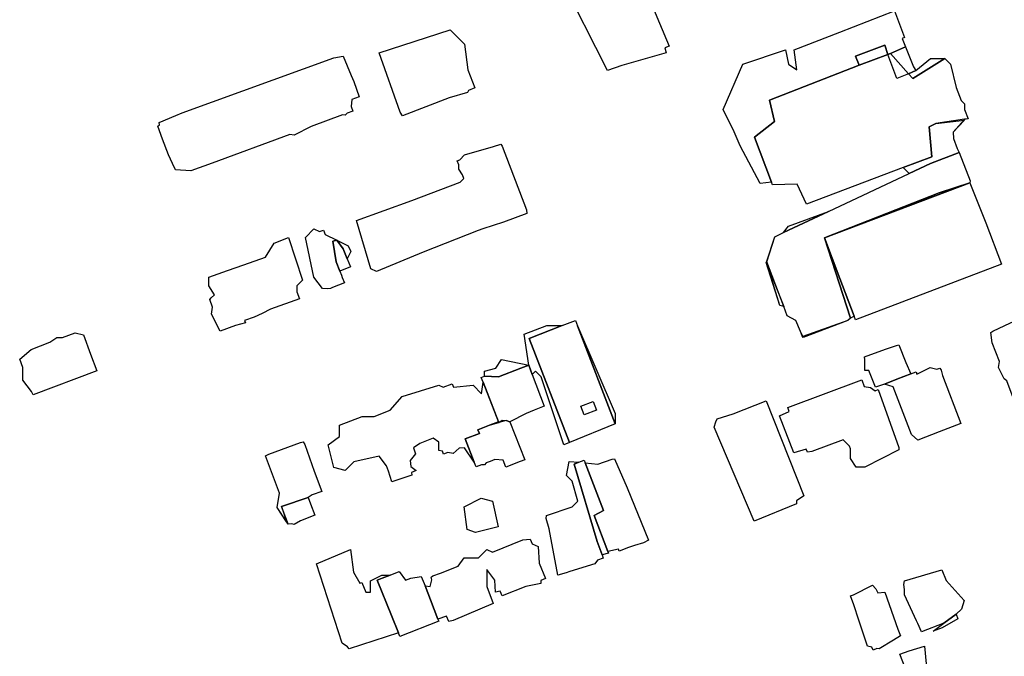
# Model space of a CAD drawing. Units: inches. Extents: x 487009 to 506356, y 6716107 to 6744986.
# Drawn here: x 496969 to 497229, y 6730873 to 6731041 of the extents above; entities that cross this region are included whole.
import ezdxf

# ---------------------------------------------------------------- set-up
doc = ezdxf.new("R2010")
doc.units = ezdxf.units.IN
doc.header["$MEASUREMENT"] = 0
doc.layers.add('DBO.Building_Outlines_2021', color=10, linetype='Continuous')
doc.layers.add('DBO.Building_Outlines_sub_2021', color=10, linetype='Continuous')

msp = doc.modelspace()

# ---------------------------------------------------------------- linework, layer by layer
at = {"layer": 'DBO.Building_Outlines_2021'}
msp.add_polyline3d([(497136.1143, 6731043.9443, 645.3998), (497140.4575, 6731033.5206, 645.3998), (497139.3292, 6731033.0505, 645.3998), (497139.72, 6731031.8, 645.3998), (497128.0045, 6731028.4527, 645.3998), (497124.1869, 6731027.1207, 645.3998), (497111.97, 6731051.3, 645.3998)], dxfattribs=at)
for points in [[(497201.9704, 6731035.5488, 0), (497202.9002, 6731033.3038, 0), (497198.8874, 6731031.5945, 0), (497198.1935, 6731031.3534, 0), (497197.4133, 6731033.8182, 0), (497189.7086, 6731030.8924, 0), (497190.6201, 6731028.4955, 0), (497166.972, 6731019.2979, 0), (497168.2582, 6731013.6607, 0), (497162.9682, 6731009.5418, 0), (497167.5019, 6730997.6032, 0), (497164.47, 6730997.3, 0), (497159.2687, 6731007.2577, 0), (497157.6763, 6731010.8874, 0), (497154.72, 6731016.8, 0), (497159.97, 6731028.8, 0), (497171.22, 6731032.55, 0), (497171.97, 6731028.8, 0), (497174.22, 6731027.3, 0), (497173.47, 6731032.55, 0), (497185.547, 6731037.208, 0), (497199.9506, 6731042.8505, 0), (497202.6285, 6731035.7987, 0)], [(497082.4276, 6731019.9022, 647.1796), (497070.0558, 6731015.157, 647.1796), (497069.4419, 6731016.1147, 647.1796), (497063.97, 6731031.8, 647.1796), (497082.72, 6731037.8, 647.1796), (497086.47, 6731034.05, 647.1796), (497087.3747, 6731027.265, 647.1796), (497089.2021, 6731022.5006, 647.1796), (497087.4925, 6731021.8449, 647.1796), (497087.22, 6731021.3, 647.1796)], [(497198.1935, 6731031.3534, 645.6071), (497190.6201, 6731028.4955, 647.2967), (497189.7086, 6731030.8924, 644.8352), (497197.4133, 6731033.8182, 644.8352)], [(497203.7034, 6731026.215, 0), (497200.5478, 6731025.0167, 0), (497198.1935, 6731031.3534, 0), (497198.8874, 6731031.5945, 0), (497202.9002, 6731033.3038, 0), (497204.998, 6731028.022, 0), (497205.5773, 6731027.0862, 0)], [(497055.4669, 6731015.7969, 647.8053), (497054.97, 6731015.3, 647.8053), (497054.2988, 6731015.3671, 647.8053), (497045.97, 6731012.3015, 647.8053), (497041.47, 6731010.05, 647.8053), (497040.3833, 6731010.2476, 647.8053), (497019.815, 6731002.6566, 647.8053), (497014.2139, 6731000.6199, 647.8053), (497010.216, 6731000.9201, 647.8053), (497009.4182, 6731002.55, 647.8053), (497008.3163, 6731004.8089, 647.8053), (497006.7481, 6731008.977, 647.8053), (497005.4684, 6731012.405, 647.8053), (497005.9863, 6731012.7598, 647.8053), (497005.8215, 6731013.4051, 647.8053), (497010.2712, 6731015.1857, 647.8053), (497011.9336, 6731015.8985, 647.8053), (497051.986, 6731030.4129, 647.8053), (497054.4108, 6731030.9131, 647.8053), (497056.5466, 6731025.8151, 647.8053), (497057.2076, 6731024.1761, 647.8053), (497058.6257, 6731020.164, 647.8053), (497056.7369, 6731019.4692, 647.8053), (497056.55, 6731017.6002, 647.8053), (497057.0053, 6731016.3628, 647.8053)], [(497203.7034, 6731026.215, 0), (497204.8487, 6731024.9554, 0), (497213.2338, 6731030.2458, 0), (497214.72, 6731028.8001, 0), (497216.2686, 6731022.6061, 0), (497217.5571, 6731019.213, 0), (497218.47, 6731018.3001, 0), (497218.4701, 6731016.8088, 0), (497219.3941, 6731014.3754, 0), (497218.47, 6731014.2423, 0), (497210.9095, 6731013.1532, 0), (497209.1027, 6731012.2618, 0), (497209.8498, 6731004.3476, 0), (497202.2923, 6731001.4778, 0), (497176.7792, 6730991.7893, 0), (497174.2758, 6730997.1134, 0), (497167.7616, 6730996.9194, 0), (497167.5019, 6730997.6032, 0), (497162.9682, 6731009.5418, 0), (497168.2582, 6731013.6608, 0), (497166.972, 6731019.298, 0), (497190.6201, 6731028.4956, 0), (497198.1935, 6731031.3534, 0), (497198.8874, 6731031.5945, 0)], [(497213.2338, 6731030.2458, 0), (497204.8487, 6731024.9554, 0), (497203.7034, 6731026.215, 0), (497205.5773, 6731027.0862, 0), (497209.47, 6731030.3, 0)], [(497209.4523, 6731002.5857, 0), (497203.8281, 6730999.942, 0), (497202.2923, 6731001.4777, 0), (497209.8498, 6731004.3476, 0), (497209.1027, 6731012.2617, 0), (497210.9095, 6731013.1531, 0), (497218.47, 6731014.0212, 0), (497215.47, 6731010.8, 0), (497215.5303, 6731009.1342, 0), (497216.4875, 6731006.5555, 0), (497217.0391, 6731005.4668, 0)], [(497075.529, 6730979.1184, 645.9331), (497063.22, 6730974.05, 645.9331), (497061.72, 6730974.8, 645.9331), (497057.97, 6730987.55, 645.9331), (497072.5639, 6730992.82, 645.9331), (497085.3094, 6730997.6434, 645.9331), (497086.3059, 6730998.6359, 645.9331), (497085.9463, 6730999.5856, 645.9331), (497084.97, 6731001.05, 645.9331), (497084.97, 6731002.1636, 645.9331), (497084.5494, 6731003.2744, 645.9331), (497085.1853, 6731003.5152, 645.9331), (497086.47, 6731004.8, 645.9331), (497094.0726, 6731006.9987, 645.9331), (497096.0288, 6731007.6494, 645.9331), (497096.4299, 6731007.1454, 645.9331), (497102.7978, 6730990.3299, 645.9331), (497102.8925, 6730989.3538, 645.9331), (497096.7672, 6730987.0837, 645.9331), (497091.3369, 6730985.3507, 645.9331), (497090.0801, 6730984.8681, 645.9331)], [(497219.8708, 6730997.4483, 649.2134), (497211.7454, 6730994.823, 642.7183), (497181.4899, 6730982.9191, 643.8844), (497188.3925, 6730961.731, 646.4653), (497187.6851, 6730961.1513, 648.3388), (497175.8693, 6730956.6705, 647.402), (497175.5897, 6730957.0764, 648.3388), (497175.1226, 6730958.2692, 648.3388), (497173.911, 6730961.1558, 648.3388), (497171.6437, 6730962.3688, 648.3388), (497170.7205, 6730964.7999, 648.3388), (497166.2471, 6730976.5798, 647.2147), (497168.3588, 6730983.2397, 648.3388), (497170.6832, 6730984.3342, 648.3388), (497182.5355, 6730989.9154, 648.3388), (497203.8281, 6730999.942, 648.3388), (497209.4523, 6731002.5857, 642.7183), (497217.0391, 6731005.4668, 647.2147), (497219.9234, 6730997.9923, 647.5358)], [(497181.4899, 6730982.9191, 0), (497211.7454, 6730994.823, 0), (497219.8708, 6730997.4483, 0)], [(497189.288, 6730962.2625, 650.088), (497185.5518, 6730972.254, 646.2167), (497181.4899, 6730982.9191, 643.8844), (497219.8708, 6730997.4483, 649.2134), (497224.0714, 6730986.8817, 650.088), (497228.1924, 6730975.9648, 650.088), (497189.6436, 6730961.326, 650.088)], [(497182.5355, 6730989.9154, 0), (497170.6832, 6730984.3342, 0), (497171.97, 6730986.05, 0)], [(497052.7768, 6730982.3292, 0), (497051.7148, 6730982.0753, 0), (497052.5627, 6730976.5906, 0), (497053.544, 6730974.1893, 0), (497053.9492, 6730973.0917, 0), (497054.2044, 6730972.5187, 0), (497054.7511, 6730971.0681, 0), (497051.6597, 6730969.8432, 0), (497051.07, 6730969.55, 0), (497050.3484, 6730969.445, 0), (497048.97, 6730969.55, 0), (497046.72, 6730972.55, 0), (497044.47, 6730983.05, 0), (497046.72, 6730985.3, 0), (497048.167, 6730984.5765, 0), (497049.231, 6730984.9981, 0), (497049.7023, 6730983.8088, 0)], [(497025.9771, 6730959.7774, 642.7844), (497021.97, 6730958.3, 642.7844), (497019.72, 6730962.8, 642.7844), (497019.9827, 6730964.6387, 642.7844), (497019.224, 6730966.6518, 642.7844), (497019.5821, 6730967.1435, 642.7844), (497020.4532, 6730967.932, 642.7844), (497018.97, 6730970.3, 642.7844), (497018.97, 6730972.55, 642.7844), (497023.9119, 6730974.2852, 642.7844), (497028.2254, 6730975.8526, 642.7844), (497033.97, 6730977.8, 642.7844), (497036.22, 6730981.55, 642.7844), (497039.97, 6730983.05, 642.7844), (497043.72, 6730971.8, 642.7844), (497042.22, 6730970.3, 642.7844), (497042.22, 6730968.7344, 642.7844), (497042.9238, 6730966.8671, 642.7844), (497035.2429, 6730964.0844, 642.7844), (497033.094, 6730962.9353, 642.7844), (497030.9003, 6730962.0316, 642.7844), (497028.3832, 6730961.1503, 642.7844), (497028.635, 6730960.4821, 642.7844)], [(497055.5112, 6730977.3823, 643.1351), (497056.3307, 6730975.3142, 643.1351), (497053.544, 6730974.1893, 643.7055), (497052.5627, 6730976.5906, 641.4236), (497051.7148, 6730982.0753, 641.4236), (497052.7768, 6730982.3292, 643.4773), (497054.45, 6730980.0602, 641.4236)], [(497052.7768, 6730982.3292, 0), (497055.72, 6730980.8, 0), (497056.47, 6730979.3, 0), (497055.5112, 6730977.3823, 0), (497054.45, 6730980.0602, 0)], [(497181.4899, 6730982.9191, 0), (497185.5518, 6730972.254, 0), (497189.288, 6730962.2625, 0), (497188.3925, 6730961.731, 0)], [(497166.1086, 6730976.4399, 0), (497170.7205, 6730964.7999, 0), (497169.72, 6730965.05, 0)], [(497238.0604, 6730940.9612, 643.4311), (497232.4976, 6730938.8451, 643.4311), (497231.5521, 6730940.047, 643.4311), (497229.6046, 6730945.1665, 643.4311), (497228.88, 6730945.71, 643.4311), (497227.38, 6730948.71, 643.4311), (497227.6471, 6730950.3125, 643.4311), (497225.7843, 6730955.2094, 643.4311), (497225.3636, 6730957.9802, 643.4311), (497225.9322, 6730958.3382, 643.4311), (497230.6087, 6730960.5507, 643.4311), (497235.4238, 6730962.6539, 643.4311), (497235.6507, 6730962.0902, 643.4311), (497242.4, 6730944.3148, 643.4311), (497241.1637, 6730943.8445, 643.4311), (497240.88, 6730942.71, 643.4311), (497238.1812, 6730942.71, 643.4311), (497237.5365, 6730942.4523, 643.4311)], [(497103.4548, 6730949.3368, 0), (497102.22, 6730957.55, 0), (497108.22, 6730959.8, 0), (497112.1978, 6730959.8, 0), (497103.5, 6730956.42, 0), (497114.1717, 6730928.9585, 0), (497112.72, 6730928.3, 0), (497106.72, 6730946.3, 0), (497105.22, 6730947.8, 0), (497104.2786, 6730946.8586, 0)], [(497126.2597, 6730933.8995, 0), (497114.1717, 6730928.9585, 0), (497103.5, 6730956.42, 0), (497112.1978, 6730959.8, 0), (497115.7187, 6730961.1683, 0), (497116.3192, 6730959.7625, 0)], [(497126.22, 6730936.55, 0), (497126.2597, 6730933.8995, 0), (497116.3192, 6730959.7625, 0)], [(496989.4321, 6730947.8354, 641.5792), (496972.6054, 6730941.5, 641.5792), (496972.1943, 6730942.4005, 641.5792), (496969.88, 6730945.38, 641.5792), (496969.88, 6730948.7444, 641.5792), (496969.045, 6730950.9621, 641.5792), (496972.0346, 6730953.5144, 641.5792), (496977.0252, 6730955.3934, 641.5792), (496978.88, 6730956.63, 641.5792), (496980.3094, 6730956.63, 641.5792), (496983.7001, 6730957.9066, 641.5792), (496985.8719, 6730957.3623, 641.5792), (496987.7784, 6730952.2633, 641.5792)], [(497202.9217, 6730950.0503, 0), (497204.305, 6730947.0637, 0), (497200.5825, 6730945.6346, 0), (497197.3058, 6730944.3027, 0), (497194.9295, 6730943.5058, 0), (497193.1966, 6730947.96, 0), (497192.13, 6730947.96, 0), (497192.1301, 6730950.7381, 0), (497192.0673, 6730951.5108, 0), (497197.5525, 6730953.5286, 0), (497200.464, 6730954.5188, 0), (497201.1374, 6730954.6979, 0)], [(497104.2786, 6730946.8586, 0), (497107.5153, 6730938.5294, 0), (497104.8831, 6730937.5065, 0), (497102.7542, 6730936.6226, 0), (497098.4494, 6730934.4274, 0), (497097.4424, 6730934.7322, 0), (497095.4879, 6730934.2051, 0), (497091.3513, 6730944.8499, 0), (497090.8594, 6730946.1156, 0), (497091.7801, 6730946.4735, 0), (497095.4241, 6730946.2644, 0), (497101.3164, 6730948.5542, 0), (497103.4548, 6730949.3368, 0)], [(497103.4548, 6730949.3368, 0), (497101.3164, 6730948.5542, 0), (497095.4241, 6730946.2644, 0), (497091.7801, 6730946.4735, 0), (497091.72, 6730947.8, 0), (497094.72, 6730948.55, 0), (497096.22, 6730950.8, 0)], [(497209.38, 6730948.71, 0), (497211.105, 6730948.2788, 0), (497211.9009, 6730948.5844, 0), (497212.2476, 6730947.9931, 0), (497212.6707, 6730946.5793, 0), (497217.5029, 6730933.9928, 0), (497211.7447, 6730931.7499, 0), (497206.1117, 6730929.555, 0), (497204.4835, 6730931.0299, 0), (497199.6404, 6730943.6449, 0), (497197.3058, 6730944.3027, 0), (497200.5825, 6730945.6346, 0), (497204.305, 6730947.0637, 0), (497205.6741, 6730947.5622, 0), (497205.9012, 6730946.9706, 0)], [(497091.3513, 6730944.8499, 0), (497095.4094, 6730934.4069, 0), (497093.054, 6730933.4915, 0), (497090.0227, 6730932.3136, 0), (497090.3986, 6730931.3463, 0), (497086.644, 6730929.8872, 0), (497088.9813, 6730923.7408, 0), (497086.47, 6730927.55, 0), (497085.0168, 6730927.4685, 0), (497083.47, 6730926.05, 0), (497082.0814, 6730926.3277, 0), (497080.9492, 6730925.8877, 0), (497080.6613, 6730926.6118, 0), (497079.72, 6730926.8, 0), (497079.7008, 6730929.0273, 0), (497078.2089, 6730930.0574, 0), (497074.6659, 6730928.6806, 0), (497072.9858, 6730927.5605, 0), (497073.4857, 6730925.935, 0), (497072.1454, 6730924.1472, 0), (497072.2982, 6730922.6163, 0), (497073.72, 6730921.55, 0), (497072.4606, 6730920.9902, 0), (497072.5274, 6730920.3214, 0), (497067.2351, 6730918.5624, 0), (497066.3976, 6730921.4119, 0), (497065.8724, 6730922.7635, 0), (497063.97, 6730925.3, 0), (497057.22, 6730923.8, 0), (497054.97, 6730921.55, 0), (497051.97, 6730922.3, 0), (497050.47, 6730928.3, 0), (497053.47, 6730930.55, 0), (497053.47, 6730933.55, 0), (497059.47, 6730935.8, 0), (497062.6428, 6730935.8, 0), (497066.8821, 6730937.4474, 0), (497069.97, 6730941.05, 0), (497079.72, 6730944.05, 0), (497080.8279, 6730943.496, 0), (497083.1852, 6730944.4121, 0), (497083.5277, 6730943.5308, 0), (497088.72, 6730944.05, 0), (497090.97, 6730941.8, 0)], [(497193.63, 6730943.46, 649.48), (497194.9026, 6730942.6116, 649.48), (497195.6272, 6730942.8822, 649.48), (497201.1188, 6730927.602, 649.48), (497201.13, 6730926.96, 649.48), (497192.13, 6730922.46, 649.48), (497189.88, 6730922.46, 649.48), (497188.38, 6730924.71, 649.48), (497188.38, 6730927.2924, 649.48), (497188.1311, 6730927.9589, 649.48), (497186.4171, 6730929.673, 649.48), (497178.1019, 6730926.5675, 649.48), (497176.9982, 6730926.3444, 649.48), (497176.6853, 6730927.1821, 649.48), (497173.38, 6730926.21, 649.48), (497169.63, 6730935.96, 649.48), (497172.2014, 6730937.0914, 649.48), (497171.8068, 6730938.148, 649.48), (497191.3319, 6730945.44, 649.48), (497191.9836, 6730943.6952, 649.48)], [(497121.2739, 6730937.4772, 650.1823), (497118.0397, 6730936.2205, 650.1823), (497117.1534, 6730938.5012, 650.1823), (497120.3875, 6730939.758, 650.1823)], [(497174.13, 6730912.71, 651.285), (497162.88, 6730908.21, 651.285), (497152.38, 6730932.96, 651.285), (497152.7845, 6730934.3939, 651.285), (497153.13, 6730935.21, 651.285), (497157.3802, 6730936.46, 651.285), (497166.0585, 6730939.9227, 651.285), (497176.0519, 6730914.848, 651.285), (497174.13, 6730913.5717, 651.285)], [(497098.4494, 6730934.4274, 0), (497102.3465, 6730924.399, 0), (497101.1591, 6730923.9212, 0), (497097.343, 6730922.4547, 0), (497096.6499, 6730924.2382, 0), (497094.4764, 6730924.4358, 0), (497093.2682, 6730923.962, 0), (497092.2206, 6730923.5506, 0), (497091.72, 6730923.05, 0), (497090.9324, 6730923.05, 0), (497089.515, 6730922.4992, 0), (497088.9813, 6730923.7408, 0), (497086.644, 6730929.8872, 0), (497090.3986, 6730931.3463, 0), (497090.0227, 6730932.3136, 0), (497093.054, 6730933.4915, 0), (497095.4879, 6730934.2051, 0), (497096.444, 6730934.8089, 0), (497097.4424, 6730934.7322, 0)], [(497038.1606, 6730912.0871, 0), (497039.4721, 6730907.966, 0), (497036.97, 6730911.8, 0), (497037.5937, 6730915.5418, 0), (497033.9258, 6730925.406, 0), (497034.7682, 6730925.8936, 0), (497043.1311, 6730928.9695, 0), (497043.9014, 6730929.1156, 0), (497044.307, 6730928.3815, 0), (497046.7679, 6730921.4064, 0), (497048.7667, 6730916.0308, 0), (497046.2739, 6730915.1039, 0), (497045.2205, 6730914.4121, 0)], [(497113.2847, 6730894.5853, 0), (497111.13, 6730893.96, 0), (497108.8024, 6730906.18, 0), (497108.0366, 6730908.8654, 0), (497108.13, 6730909.71, 0), (497114.88, 6730911.96, 0), (497116.38, 6730913.46, 0), (497114.88, 6730918.71, 0), (497113.38, 6730920.21, 0), (497114.13, 6730923.96, 0), (497116.6416, 6730923.7088, 0), (497115.4167, 6730923.2353, 0), (497121.494, 6730902.8194, 0), (497122.8201, 6730899.3015, 0), (497123.0694, 6730898.442, 0), (497121.5514, 6730897.8552, 0), (497120.88, 6730896.96, 0), (497114.2539, 6730894.9212, 0)], [(497118.3066, 6730923.5423, 642.4469), (497123.1431, 6730911.0312, 641.6386), (497120.6985, 6730909.6831, 641.6386), (497124.2811, 6730900.2067, 642.4469), (497124.4592, 6730899.7355, 642.4469), (497122.8201, 6730899.3015, 642.7163), (497121.494, 6730902.8194, 641.6386), (497115.4167, 6730923.2353, 641.6386), (497116.6416, 6730923.7088, 642.4469), (497118.0341, 6730924.2472, 642.4469)], [(497126.0732, 6730924.669, 0), (497129.3569, 6730916.9421, 0), (497134.994, 6730903.1269, 0), (497133.7046, 6730902.4337, 0), (497131.3685, 6730901.7254, 0), (497129.7601, 6730901.2651, 0), (497127.3162, 6730900.2363, 0), (497127.0946, 6730900.8096, 0), (497124.2811, 6730900.2067, 0), (497120.6985, 6730909.6831, 0), (497123.1431, 6730911.0312, 0), (497118.3066, 6730923.5423, 0), (497121.63, 6730923.21, 0), (497125.4386, 6730924.5782, 0)], [(497043.1348, 6730908.2989, 0), (497041.47, 6730907.3, 0), (497040.9001, 6730907.468, 0), (497039.9229, 6730907.3474, 0), (497039.7242, 6730907.8819, 0), (497038.1606, 6730912.0871, 0), (497045.2205, 6730914.4121, 0), (497045.8503, 6730912.7406, 0), (497046.9641, 6730909.7227, 0)], [(497095.38, 6730906.71, 641.7982), (497089.38, 6730905.21, 641.7982), (497087.13, 6730905.96, 641.7982), (497086.38, 6730911.96, 641.7982), (497090.88, 6730914.21, 641.7982), (497093.88, 6730913.46, 641.7982)], [(497105.88, 6730901.46, 0), (497106.2125, 6730897.1375, 0), (497107.8539, 6730893.0639, 0), (497106.5658, 6730892.5449, 0), (497106.63, 6730891.71, 0), (497102.6342, 6730890.9608, 0), (497096.4118, 6730888.4536, 0), (497095.9096, 6730889.6999, 0), (497094.63, 6730889.46, 0), (497094.49, 6730892.6347, 0), (497092.38, 6730895.46, 0), (497092.3753, 6730890.9315, 0), (497093.9954, 6730886.4231, 0), (497083.4682, 6730881.9422, 0), (497082.2828, 6730881.6843, 0), (497081.7181, 6730883.0857, 0), (497079.4466, 6730882.3124, 0), (497077.4819, 6730887.4397, 0), (497076.0904, 6730891.1442, 0), (497077.38, 6730890.96, 0), (497077.8147, 6730892.6986, 0), (497077.6609, 6730893.4112, 0), (497078.0874, 6730893.7894, 0), (497080.1373, 6730894.4618, 0), (497084.7863, 6730896.335, 0), (497086.38, 6730898.46, 0), (497090.13, 6730898.46, 0), (497092.38, 6730900.71, 0), (497093.808, 6730899.996, 0), (497101.8287, 6730903.2277, 0), (497103.758, 6730903.4313, 0), (497104.3202, 6730902.1972, 0)], [(497057.13, 6730894.71, 0), (497058.7938, 6730891.7983, 0), (497059.3694, 6730892.0302, 0), (497060.405, 6730889.46, 0), (497061.63, 6730889.46, 0), (497061.63, 6730892.46, 0), (497064.63, 6730893.96, 0), (497066.8622, 6730893.96, 0), (497064.7414, 6730893.1279, 0), (497063.4161, 6730892.6162, 0), (497067.1751, 6730883.2868, 0), (497069.0005, 6730878.7563, 0), (497056.0019, 6730874.5131, 0), (497055.5323, 6730875.0251, 0), (497054.13, 6730875.96, 0), (497047.38, 6730896.96, 0), (497056.38, 6730900.71, 0)], [(497076.0904, 6730891.1442, 643.6717), (497077.4819, 6730887.4397, 642.6176), (497079.4466, 6730882.3124, 643.6717), (497079.6408, 6730881.8304, 643.6717), (497069.421, 6730877.7127, 643.6717), (497069.0005, 6730878.7563, 643.6717), (497067.1751, 6730883.2868, 642.6176), (497063.4161, 6730892.6162, 642.6176), (497064.7414, 6730893.1279, 642.6176), (497066.8622, 6730893.96, 643.6717), (497069.2165, 6730894.9086, 643.6717), (497070.8786, 6730892.5895, 643.6717), (497072.3273, 6730893.1733, 643.6717), (497075.0561, 6730893.5889, 643.6717)], [(497212.9827, 6730881.3011, 645.5641), (497207.13, 6730878.96, 646.682), (497206.0874, 6730881.1516, 646.682), (497205.7637, 6730881.9203, 646.682), (497202.63, 6730888.71, 646.682), (497202.63, 6730890.1364, 646.682), (497202.3932, 6730891.4689, 646.682), (497202.63, 6730892.46, 646.682), (497212.44, 6730895.3615, 646.682), (497213.6214, 6730892.5634, 646.682), (497218.38, 6730887.21, 646.682), (497217.63, 6730884.96, 646.682), (497216.2095, 6730883.6512, 645.0052)], [(497195.0768, 6730890.3533, 643.3271), (497195.5935, 6730889.3111, 643.3271), (497197.38, 6730889.46, 643.3271), (497200.8619, 6730879.7108, 643.3271), (497201.5712, 6730877.9031, 643.3271), (497199.6627, 6730876.759, 643.3271), (497195.88, 6730874.46, 643.3271), (497195.2682, 6730874.6129, 643.3271), (497194.3496, 6730874.1575, 643.3271), (497193.9618, 6730874.9395, 643.3271), (497192.88, 6730875.21, 643.3271), (497190.9357, 6730881.0428, 643.3271), (497190.5362, 6730882.0131, 643.3271), (497189.2429, 6730886.1212, 643.3271), (497188.3359, 6730888.4879, 643.3271), (497189.1081, 6730888.7707, 643.3271), (497194.1602, 6730891.2756, 643.3271)], [(497212.9827, 6730881.3011, 645.5641), (497216.2095, 6730883.6512, 645.0052), (497216.6845, 6730882.4058, 645.0052), (497212.5158, 6730880.0522, 645.0052), (497210.1591, 6730879.1533, 645.0052)], [(497206.0126, 6730865.8365, 642.6633), (497204.3315, 6730865.4136, 642.6633), (497201.3474, 6730873.057, 642.6633), (497203.8709, 6730873.964, 642.6633), (497207.88, 6730875.21, 642.6633), (497208.63, 6730867.71, 642.6633), (497207.88, 6730866.21, 642.6633)]]:
    msp.add_polyline3d(points, close=True, dxfattribs=at)
at = {"layer": 'DBO.Building_Outlines_sub_2021'}
msp.add_polyline3d([(497136.1143, 6731043.9443, 0), (497140.4575, 6731033.5206, 0), (497139.3292, 6731033.0505, 0), (497139.72, 6731031.8, 0), (497128.0045, 6731028.4527, 0), (497124.1869, 6731027.1207, 0), (497111.97, 6731051.3, 0)], dxfattribs=at)
for points in [[(497204.998, 6731028.022, 0), (497205.5773, 6731027.0862, 0), (497209.47, 6731030.3, 0), (497213.2338, 6731030.2458, 0), (497214.72, 6731028.8001, 0), (497216.2686, 6731022.6061, 0), (497217.5571, 6731019.213, 0), (497218.47, 6731018.3001, 0), (497218.4701, 6731016.8088, 0), (497219.3941, 6731014.3754, 0), (497218.47, 6731014.1318, 0), (497215.47, 6731010.8, 0), (497215.5303, 6731009.1342, 0), (497216.4875, 6731006.5555, 0), (497217.0391, 6731005.4668, 0), (497219.9234, 6730997.9923, 0), (497219.8708, 6730997.4483, 0), (497224.0714, 6730986.8817, 0), (497228.1924, 6730975.9648, 0), (497189.6436, 6730961.326, 0), (497189.288, 6730962.2625, 0), (497188.3925, 6730961.731, 0), (497187.6851, 6730961.1513, 0), (497175.7295, 6730956.8735, 0), (497175.1226, 6730958.2692, 0), (497173.911, 6730961.1558, 0), (497171.6437, 6730962.3688, 0), (497170.7205, 6730964.7999, 0), (497169.72, 6730965.05, 0), (497166.1779, 6730976.5099, 0), (497168.3588, 6730983.2397, 0), (497170.6832, 6730984.3342, 0), (497171.97, 6730986.05, 0), (497182.5355, 6730989.9154, 0), (497203.8281, 6730999.942, 0), (497202.2923, 6731001.4778, 0), (497176.7792, 6730991.7893, 0), (497174.2758, 6730997.1134, 0), (497167.7616, 6730996.9194, 0), (497167.5019, 6730997.6032, 0), (497164.47, 6730997.3, 0), (497159.2687, 6731007.2577, 0), (497157.6763, 6731010.8874, 0), (497154.72, 6731016.8, 0), (497159.97, 6731028.8, 0), (497171.22, 6731032.55, 0), (497171.97, 6731028.8, 0), (497174.22, 6731027.3, 0), (497173.47, 6731032.55, 0), (497185.547, 6731037.208, 0), (497199.9506, 6731042.8505, 0), (497202.6285, 6731035.7987, 0), (497201.9704, 6731035.5488, 0), (497202.9002, 6731033.3038, 0)], [(497082.4276, 6731019.9022, 647.1796), (497070.0558, 6731015.157, 647.1796), (497069.4419, 6731016.1147, 647.1796), (497063.97, 6731031.8, 647.1796), (497082.72, 6731037.8, 647.1796), (497086.47, 6731034.05, 647.1796), (497087.3747, 6731027.265, 647.1796), (497089.2021, 6731022.5006, 647.1796), (497087.4925, 6731021.8449, 647.1796), (497087.22, 6731021.3, 647.1796)], [(497055.4669, 6731015.7969, 647.8053), (497054.97, 6731015.3, 647.8053), (497054.2988, 6731015.3671, 647.8053), (497045.97, 6731012.3015, 647.8053), (497041.47, 6731010.05, 647.8053), (497040.3833, 6731010.2476, 647.8053), (497019.815, 6731002.6566, 647.8053), (497014.2139, 6731000.6199, 647.8053), (497010.216, 6731000.9201, 647.8053), (497009.4182, 6731002.55, 647.8053), (497008.3163, 6731004.8089, 647.8053), (497006.7481, 6731008.977, 647.8053), (497005.4684, 6731012.405, 647.8053), (497005.9863, 6731012.7598, 647.8053), (497005.8215, 6731013.4051, 647.8053), (497010.2712, 6731015.1857, 647.8053), (497011.9336, 6731015.8985, 647.8053), (497051.986, 6731030.4129, 647.8053), (497054.4108, 6731030.9131, 647.8053), (497056.5466, 6731025.8151, 647.8053), (497057.2076, 6731024.1761, 647.8053), (497058.6257, 6731020.164, 647.8053), (497056.7369, 6731019.4692, 647.8053), (497056.55, 6731017.6002, 647.8053), (497057.0053, 6731016.3628, 647.8053)], [(497075.529, 6730979.1184, 645.9331), (497063.22, 6730974.05, 645.9331), (497061.72, 6730974.8, 645.9331), (497057.97, 6730987.55, 645.9331), (497072.5639, 6730992.82, 645.9331), (497085.3094, 6730997.6434, 645.9331), (497086.3059, 6730998.6359, 645.9331), (497085.9463, 6730999.5856, 645.9331), (497084.97, 6731001.05, 645.9331), (497084.97, 6731002.1636, 645.9331), (497084.5494, 6731003.2744, 645.9331), (497085.1853, 6731003.5152, 645.9331), (497086.47, 6731004.8, 645.9331), (497094.0726, 6731006.9987, 645.9331), (497096.0288, 6731007.6494, 645.9331), (497096.4299, 6731007.1454, 645.9331), (497102.7978, 6730990.3299, 645.9331), (497102.8925, 6730989.3538, 645.9331), (497096.7672, 6730987.0837, 645.9331), (497091.3369, 6730985.3507, 645.9331), (497090.0801, 6730984.8681, 645.9331)], [(497046.72, 6730985.3, 0), (497048.167, 6730984.5765, 0), (497049.231, 6730984.9981, 0), (497049.7023, 6730983.8088, 0), (497052.7768, 6730982.3292, 0), (497055.72, 6730980.8, 0), (497056.47, 6730979.3, 0), (497055.5112, 6730977.3823, 0), (497056.3307, 6730975.3142, 0), (497053.544, 6730974.1893, 0), (497053.9492, 6730973.0917, 0), (497054.2044, 6730972.5187, 0), (497054.7511, 6730971.0681, 0), (497051.6597, 6730969.8432, 0), (497051.07, 6730969.55, 0), (497050.3484, 6730969.445, 0), (497048.97, 6730969.55, 0), (497046.72, 6730972.55, 0), (497044.47, 6730983.05, 0)], [(497025.9771, 6730959.7774, 642.7844), (497021.97, 6730958.3, 642.7844), (497019.72, 6730962.8, 642.7844), (497019.9827, 6730964.6387, 642.7844), (497019.224, 6730966.6518, 642.7844), (497019.5821, 6730967.1435, 642.7844), (497020.4532, 6730967.932, 642.7844), (497018.97, 6730970.3, 642.7844), (497018.97, 6730972.55, 642.7844), (497023.9119, 6730974.2852, 642.7844), (497028.2254, 6730975.8526, 642.7844), (497033.97, 6730977.8, 642.7844), (497036.22, 6730981.55, 642.7844), (497039.97, 6730983.05, 642.7844), (497043.72, 6730971.8, 642.7844), (497042.22, 6730970.3, 642.7844), (497042.22, 6730968.7344, 642.7844), (497042.9238, 6730966.8671, 642.7844), (497035.2429, 6730964.0844, 642.7844), (497033.094, 6730962.9353, 642.7844), (497030.9003, 6730962.0316, 642.7844), (497028.3832, 6730961.1503, 642.7844), (497028.635, 6730960.4821, 642.7844)], [(497238.0604, 6730940.9612, 643.4311), (497232.4976, 6730938.8451, 643.4311), (497231.5521, 6730940.047, 643.4311), (497229.6046, 6730945.1665, 643.4311), (497228.88, 6730945.71, 643.4311), (497227.38, 6730948.71, 643.4311), (497227.6471, 6730950.3125, 643.4311), (497225.7843, 6730955.2094, 643.4311), (497225.3636, 6730957.9802, 643.4311), (497225.9322, 6730958.3382, 643.4311), (497230.6087, 6730960.5507, 643.4311), (497235.4238, 6730962.6539, 643.4311), (497235.6507, 6730962.0902, 643.4311), (497242.4, 6730944.3148, 643.4311), (497241.1637, 6730943.8445, 643.4311), (497240.88, 6730942.71, 643.4311), (497238.1812, 6730942.71, 643.4311), (497237.5365, 6730942.4523, 643.4311)], [(497116.3192, 6730959.7625, 0), (497126.22, 6730936.55, 0), (497126.2597, 6730933.8995, 0), (497114.1717, 6730928.9585, 0), (497112.72, 6730928.3, 0), (497106.72, 6730946.3, 0), (497105.22, 6730947.8, 0), (497104.2786, 6730946.8586, 0), (497107.5153, 6730938.5294, 0), (497104.8831, 6730937.5065, 0), (497102.7542, 6730936.6226, 0), (497098.4494, 6730934.4274, 0), (497102.3465, 6730924.399, 0), (497101.1591, 6730923.9212, 0), (497097.343, 6730922.4547, 0), (497096.6499, 6730924.2382, 0), (497094.4764, 6730924.4358, 0), (497093.2682, 6730923.962, 0), (497092.2206, 6730923.5506, 0), (497091.72, 6730923.05, 0), (497090.9324, 6730923.05, 0), (497089.515, 6730922.4992, 0), (497088.9813, 6730923.7408, 0), (497086.47, 6730927.55, 0), (497085.0168, 6730927.4685, 0), (497083.47, 6730926.05, 0), (497082.0814, 6730926.3277, 0), (497080.9492, 6730925.8877, 0), (497080.6613, 6730926.6118, 0), (497079.72, 6730926.8, 0), (497079.7008, 6730929.0273, 0), (497078.2089, 6730930.0574, 0), (497074.6659, 6730928.6806, 0), (497072.9858, 6730927.5605, 0), (497073.4857, 6730925.935, 0), (497072.1454, 6730924.1472, 0), (497072.2982, 6730922.6163, 0), (497073.72, 6730921.55, 0), (497072.4606, 6730920.9902, 0), (497072.5274, 6730920.3214, 0), (497067.2351, 6730918.5624, 0), (497066.3976, 6730921.4119, 0), (497065.8724, 6730922.7635, 0), (497063.97, 6730925.3, 0), (497057.22, 6730923.8, 0), (497054.97, 6730921.55, 0), (497051.97, 6730922.3, 0), (497050.47, 6730928.3, 0), (497053.47, 6730930.55, 0), (497053.47, 6730933.55, 0), (497059.47, 6730935.8, 0), (497062.6428, 6730935.8, 0), (497066.8821, 6730937.4474, 0), (497069.97, 6730941.05, 0), (497079.72, 6730944.05, 0), (497080.8279, 6730943.496, 0), (497083.1852, 6730944.4121, 0), (497083.5277, 6730943.5308, 0), (497088.72, 6730944.05, 0), (497090.97, 6730941.8, 0), (497091.3513, 6730944.8499, 0), (497090.8594, 6730946.1156, 0), (497091.7801, 6730946.4735, 0), (497091.72, 6730947.8, 0), (497094.72, 6730948.55, 0), (497096.22, 6730950.8, 0), (497103.4548, 6730949.3368, 0), (497102.22, 6730957.55, 0), (497108.22, 6730959.8, 0), (497112.1978, 6730959.8, 0), (497115.7187, 6730961.1683, 0)], [(496989.4321, 6730947.8354, 641.5792), (496972.6054, 6730941.5, 641.5792), (496972.1943, 6730942.4005, 641.5792), (496969.88, 6730945.38, 641.5792), (496969.88, 6730948.7444, 641.5792), (496969.045, 6730950.9621, 641.5792), (496972.0346, 6730953.5144, 641.5792), (496977.0252, 6730955.3934, 641.5792), (496978.88, 6730956.63, 641.5792), (496980.3094, 6730956.63, 641.5792), (496983.7001, 6730957.9066, 641.5792), (496985.8719, 6730957.3623, 641.5792), (496987.7784, 6730952.2633, 641.5792)], [(497202.9217, 6730950.0503, 0), (497204.305, 6730947.0637, 0), (497205.6741, 6730947.5622, 0), (497205.9012, 6730946.9706, 0), (497209.38, 6730948.71, 0), (497211.105, 6730948.2788, 0), (497211.9009, 6730948.5844, 0), (497212.2476, 6730947.9931, 0), (497212.6707, 6730946.5793, 0), (497217.5029, 6730933.9928, 0), (497211.7447, 6730931.7499, 0), (497206.1117, 6730929.555, 0), (497204.4835, 6730931.0299, 0), (497199.6404, 6730943.6449, 0), (497197.3058, 6730944.3027, 0), (497194.9295, 6730943.5058, 0), (497193.1966, 6730947.96, 0), (497192.13, 6730947.96, 0), (497192.1301, 6730950.7381, 0), (497192.0673, 6730951.5108, 0), (497197.5525, 6730953.5286, 0), (497200.464, 6730954.5188, 0), (497201.1374, 6730954.6979, 0)], [(497193.63, 6730943.46, 649.48), (497194.9026, 6730942.6116, 649.48), (497195.6272, 6730942.8822, 649.48), (497201.1188, 6730927.602, 649.48), (497201.13, 6730926.96, 649.48), (497192.13, 6730922.46, 649.48), (497189.88, 6730922.46, 649.48), (497188.38, 6730924.71, 649.48), (497188.38, 6730927.2924, 649.48), (497188.1311, 6730927.9589, 649.48), (497186.4171, 6730929.673, 649.48), (497178.1019, 6730926.5675, 649.48), (497176.9982, 6730926.3444, 649.48), (497176.6853, 6730927.1821, 649.48), (497173.38, 6730926.21, 649.48), (497169.63, 6730935.96, 649.48), (497172.2014, 6730937.0914, 649.48), (497171.8068, 6730938.148, 649.48), (497191.3319, 6730945.44, 649.48), (497191.9836, 6730943.6952, 649.48)], [(497174.13, 6730912.71, 651.285), (497162.88, 6730908.21, 651.285), (497152.38, 6730932.96, 651.285), (497152.7845, 6730934.3939, 651.285), (497153.13, 6730935.21, 651.285), (497157.3802, 6730936.46, 651.285), (497166.0585, 6730939.9227, 651.285), (497176.0519, 6730914.848, 651.285), (497174.13, 6730913.5717, 651.285)], [(497043.1348, 6730908.2989, 0), (497041.47, 6730907.3, 0), (497040.9001, 6730907.468, 0), (497039.9229, 6730907.3474, 0), (497039.5982, 6730907.924, 0), (497036.97, 6730911.8, 0), (497037.5937, 6730915.5418, 0), (497033.9258, 6730925.406, 0), (497034.7682, 6730925.8936, 0), (497043.1311, 6730928.9695, 0), (497043.9014, 6730929.1156, 0), (497044.307, 6730928.3815, 0), (497046.7679, 6730921.4064, 0), (497048.7667, 6730916.0308, 0), (497046.2739, 6730915.1039, 0), (497045.2205, 6730914.4121, 0), (497045.8503, 6730912.7406, 0), (497046.9641, 6730909.7227, 0)], [(497126.0732, 6730924.669, 0), (497129.3569, 6730916.9421, 0), (497134.994, 6730903.1269, 0), (497133.7046, 6730902.4337, 0), (497131.3685, 6730901.7254, 0), (497129.7601, 6730901.2651, 0), (497127.3162, 6730900.2363, 0), (497127.0946, 6730900.8096, 0), (497124.2811, 6730900.2067, 0), (497124.4592, 6730899.7355, 0), (497122.8201, 6730899.3015, 0), (497123.0694, 6730898.442, 0), (497121.5514, 6730897.8552, 0), (497120.88, 6730896.96, 0), (497114.2539, 6730894.9212, 0), (497113.2847, 6730894.5853, 0), (497111.13, 6730893.96, 0), (497108.8024, 6730906.18, 0), (497108.0366, 6730908.8654, 0), (497108.13, 6730909.71, 0), (497114.88, 6730911.96, 0), (497116.38, 6730913.46, 0), (497114.88, 6730918.71, 0), (497113.38, 6730920.21, 0), (497114.13, 6730923.96, 0), (497116.6416, 6730923.7088, 0), (497118.0341, 6730924.2472, 0), (497118.3066, 6730923.5423, 0), (497121.63, 6730923.21, 0), (497125.4386, 6730924.5782, 0)], [(497095.38, 6730906.71, 641.7982), (497089.38, 6730905.21, 641.7982), (497087.13, 6730905.96, 641.7982), (497086.38, 6730911.96, 641.7982), (497090.88, 6730914.21, 641.7982), (497093.88, 6730913.46, 641.7982)], [(497105.88, 6730901.46, 0), (497106.2125, 6730897.1375, 0), (497107.8539, 6730893.0639, 0), (497106.5658, 6730892.5449, 0), (497106.63, 6730891.71, 0), (497102.6342, 6730890.9608, 0), (497096.4118, 6730888.4536, 0), (497095.9096, 6730889.6999, 0), (497094.63, 6730889.46, 0), (497094.49, 6730892.6347, 0), (497092.38, 6730895.46, 0), (497092.3753, 6730890.9315, 0), (497093.9954, 6730886.4231, 0), (497083.4682, 6730881.9422, 0), (497082.2828, 6730881.6843, 0), (497081.7181, 6730883.0857, 0), (497079.4466, 6730882.3124, 0), (497079.6408, 6730881.8304, 0), (497069.421, 6730877.7127, 0), (497069.0005, 6730878.7563, 0), (497056.0019, 6730874.5131, 0), (497055.5323, 6730875.0251, 0), (497054.13, 6730875.96, 0), (497047.38, 6730896.96, 0), (497056.38, 6730900.71, 0), (497057.13, 6730894.71, 0), (497058.7938, 6730891.7983, 0), (497059.3694, 6730892.0302, 0), (497060.405, 6730889.46, 0), (497061.63, 6730889.46, 0), (497061.63, 6730892.46, 0), (497064.63, 6730893.96, 0), (497066.8622, 6730893.96, 0), (497069.2165, 6730894.9086, 0), (497070.8786, 6730892.5895, 0), (497072.3273, 6730893.1733, 0), (497075.0561, 6730893.5889, 0), (497076.0904, 6730891.1442, 0), (497077.38, 6730890.96, 0), (497077.8147, 6730892.6986, 0), (497077.6609, 6730893.4112, 0), (497078.0874, 6730893.7894, 0), (497080.1373, 6730894.4618, 0), (497084.7863, 6730896.335, 0), (497086.38, 6730898.46, 0), (497090.13, 6730898.46, 0), (497092.38, 6730900.71, 0), (497093.808, 6730899.996, 0), (497101.8287, 6730903.2277, 0), (497103.758, 6730903.4313, 0), (497104.3202, 6730902.1972, 0)], [(497216.6845, 6730882.4058, 0), (497212.5158, 6730880.0522, 0), (497210.1591, 6730879.1533, 0), (497212.9827, 6730881.3011, 0), (497207.13, 6730878.96, 0), (497206.0874, 6730881.1516, 0), (497205.7637, 6730881.9203, 0), (497202.63, 6730888.71, 0), (497202.63, 6730890.1364, 0), (497202.3932, 6730891.4689, 0), (497202.63, 6730892.46, 0), (497212.44, 6730895.3615, 0), (497213.6214, 6730892.5634, 0), (497218.38, 6730887.21, 0), (497217.63, 6730884.96, 0), (497216.2095, 6730883.6512, 0)], [(497195.0768, 6730890.3533, 643.3271), (497195.5935, 6730889.3111, 643.3271), (497197.38, 6730889.46, 643.3271), (497200.8619, 6730879.7108, 643.3271), (497201.5712, 6730877.9031, 643.3271), (497199.6627, 6730876.759, 643.3271), (497195.88, 6730874.46, 643.3271), (497195.2682, 6730874.6129, 643.3271), (497194.3496, 6730874.1575, 643.3271), (497193.9618, 6730874.9395, 643.3271), (497192.88, 6730875.21, 643.3271), (497190.9357, 6730881.0428, 643.3271), (497190.5362, 6730882.0131, 643.3271), (497189.2429, 6730886.1212, 643.3271), (497188.3359, 6730888.4879, 643.3271), (497189.1081, 6730888.7707, 643.3271), (497194.1602, 6730891.2756, 643.3271)], [(497206.0126, 6730865.8365, 642.6633), (497204.3315, 6730865.4136, 642.6633), (497201.3474, 6730873.057, 642.6633), (497203.8709, 6730873.964, 642.6633), (497207.88, 6730875.21, 642.6633), (497208.63, 6730867.71, 642.6633), (497207.88, 6730866.21, 642.6633)]]:
    msp.add_polyline3d(points, close=True, dxfattribs=at)

doc.saveas('drawing.dxf')
